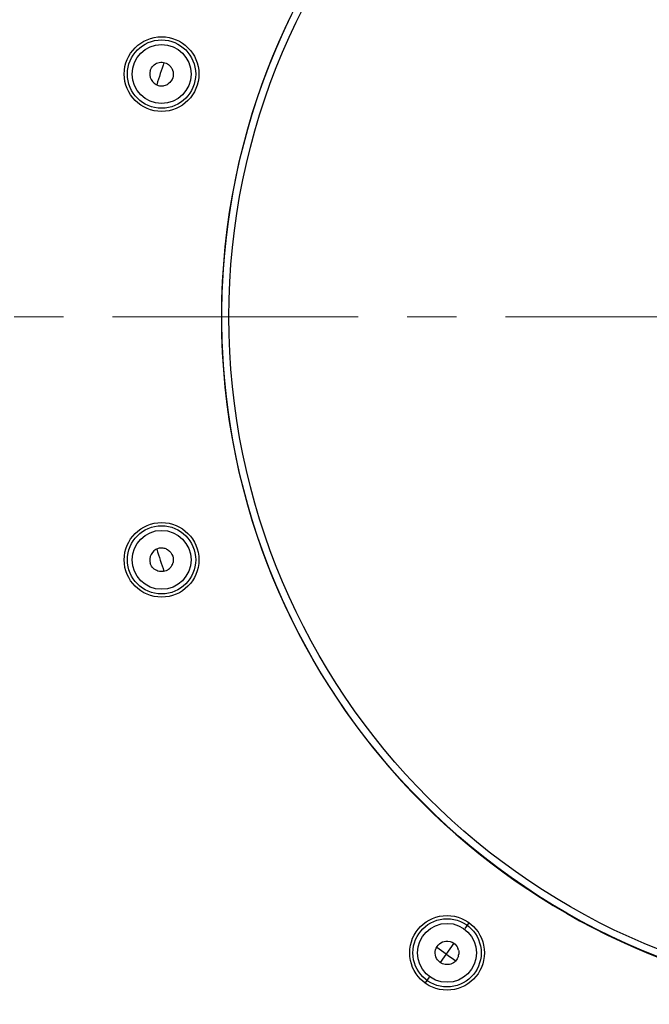
# Model space of a CAD drawing. Units: millimetres. Extents: x 72 to 9921, y -938 to 626.
# Drawn here: x 9130 to 9162, y -562 to -512 of the extents above; entities that cross this region are included whole.
import ezdxf

# ---------------------------------------------------------------- set-up
doc = ezdxf.new("R2010")
doc.units = ezdxf.units.MM
doc.header["$MEASUREMENT"] = 0
doc.linetypes.add('CENTER', pattern=[2, 1.25, -0.25, 0.25, -0.25])
doc.layers.add('Centerline', color=4, linetype='CENTER', lineweight=15)

msp = doc.modelspace()

# ---------------------------------------------------------------- linework, layer by layer
for p, q in [((9153.197, -557.563), (9152.987, -557.853)), ((9152.436, -558.611), (9151.731, -559.582)), ((9151.18, -560.34), (9150.969, -560.63))]:
    msp.add_line(p, q)
for centre, radius in [((9175.595, -526.736), 34.98), ((9175.595, -526.736), 34.612), ((9137.552, -514.375), 1.9), ((9137.552, -514.375), 1.737), ((9137.552, -514.375), 1.5), ((9137.552, -539.096), 1.9), ((9137.552, -539.096), 1.737), ((9137.552, -539.096), 1.5), ((9152.083, -559.097), 1.9), ((9152.083, -559.097), 1.737), ((9152.083, -559.097), 1.5)]:
    msp.add_circle(centre, radius)
for centre, radius, start, end in [((9175.595, -526.736), 34.995, 94, 176), ((9175.595, -526.736), 40.07, 161.1476, 162.8465), ((9137.55, -514.378), 0.605, 45.0883, 53.2474), ((9137.556, -514.371), 0.595, 36.6876, 45.0584), ((9137.549, -514.376), 0.604, 28.8795, 36.6765), ((9137.548, -514.377), 0.605, 22.3336, 28.8816), ((9137.551, -514.374), 0.601, 162.0235, 253.9523), ((9137.556, -514.374), 0.596, 12.8618, 22.3412), ((9137.551, -514.372), 0.604, 254.0251, 265.4341), ((9137.552, -514.366), 0.61, 265.4209, 274.2752), ((9137.553, -514.377), 0.598, 274.2732, 283.6153), ((9137.551, -514.373), 0.603, 283.6793, 295.301), ((9137.55, -514.372), 0.604, 295.2951, 304.1669), ((9175.595, -526.736), 34.995, 184, 266), ((9137.551, -539.097), 0.601, 106.796, 197.9761), ((9175.595, -526.736), 40.07, 197.1477, 198.8533), ((9137.551, -539.097), 0.601, 97.1977, 106.7476), ((9137.552, -539.106), 0.61, 87.2381, 97.2044), ((9137.552, -539.096), 0.6, 77.4412, 87.2449), ((9137.552, -539.096), 0.6, 67.7018, 77.3801), ((9137.55, -539.101), 0.605, 57.7532, 67.7056), ((9137.551, -539.095), 0.603, 306.9592, 317.035), ((9137.556, -539.101), 0.595, 317.0793, 323.319), ((9137.549, -539.095), 0.604, 323.3238, 331.1208), ((9137.549, -539.095), 0.604, 331.1174, 341.7214), ((9137.56, -539.099), 0.592, 341.7392, 347.1579), ((9175.595, -526.736), 40.07, 233.1496, 234.8546), ((9152.087, -559.095), 0.596, 13.3128, 23.5454), ((9152.081, -559.096), 0.603, 343.1665, 353.0206)]:
    msp.add_arc(centre, radius, start, end)
at = {"color": 7}
msp.add_arc((9175.595, -526.736), 34.995, 176, 184, dxfattribs=at)
for points, knots in [([(9136.979, -514.189), (9137.008, -514.099), (9137.112, -513.931), (9137.363, -513.78), (9137.655, -513.759), (9137.836, -513.837), (9137.911, -513.894)], [0, 0, 0, 0, 0.249939, 0.500051, 0.750022, 1, 1, 1, 1]), ([(9137.913, -539.576), (9137.838, -539.633), (9137.657, -539.712), (9137.364, -539.692), (9137.112, -539.541), (9137.009, -539.372), (9136.979, -539.283)], [0, 0, 0, 0, 0.249979, 0.499951, 0.75006, 1, 1, 1, 1]), ([(9151.729, -559.584), (9151.633, -559.514), (9151.479, -559.31), (9151.467, -558.931), (9151.668, -558.611), (9151.904, -558.511), (9152.022, -558.499)], [0, 0, 0, 0, 0.250089, 0.500046, 0.750058, 1, 1, 1, 1]), ([(9152.658, -559.271), (9152.631, -559.361), (9152.531, -559.532), (9152.282, -559.689), (9151.988, -559.715), (9151.806, -559.64), (9151.729, -559.584)], [0, 0, 0, 0, 0.249979, 0.499952, 0.750059, 1, 1, 1, 1])]:
    msp.add_open_spline(points, degree=3, knots=knots)
for points in [[(9138.123, -514.561), (9138.083, -514.684), (9137.997, -514.799), (9137.89, -514.872)], [(9138.137, -514.241), (9138.161, -514.345), (9138.156, -514.459), (9138.123, -514.561)], [(9137.873, -538.589), (9137.988, -538.661), (9138.081, -538.782), (9138.123, -538.911)], [(9138.123, -538.911), (9138.156, -539.012), (9138.161, -539.127), (9138.137, -539.231)], [(9152.022, -558.499), (9152.164, -558.485), (9152.32, -558.527), (9152.436, -558.611)], [(9152.436, -558.611), (9152.521, -558.673), (9152.592, -558.761), (9152.634, -558.857)], [(9152.667, -558.958), (9152.684, -559.027), (9152.688, -559.099), (9152.679, -559.169)]]:
    msp.add_open_spline(points, degree=3)
at = {"layer": 'Centerline', "ltscale": 10}
msp.add_line((9327.558, -526.736), (8717.495, -526.736), dxfattribs=at)

doc.saveas('drawing.dxf')
